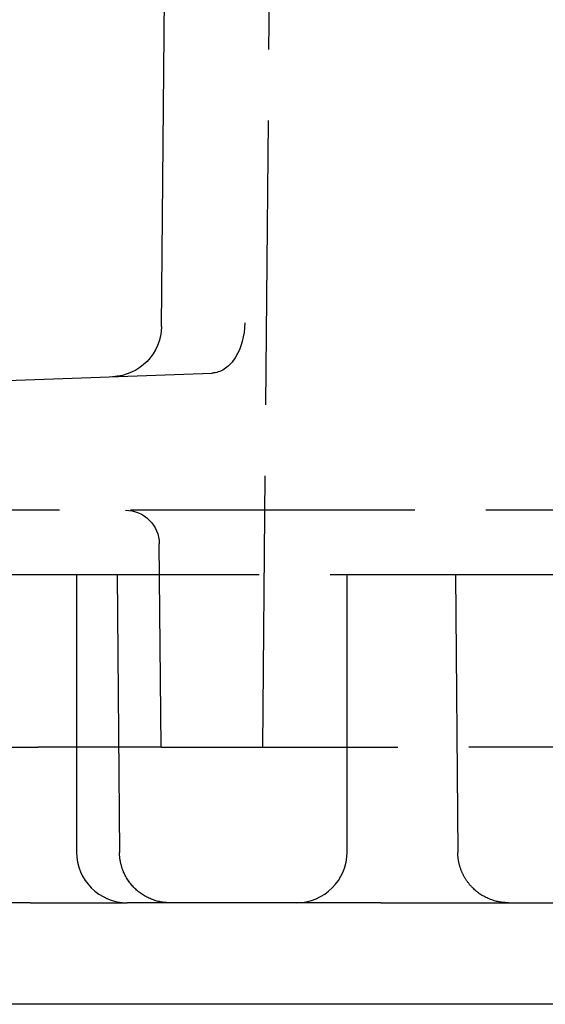
# Model space of a CAD drawing. Units: millimetres. Extents: x 63 to 2173, y 73 to 1579.
# Drawn here: x 426 to 441, y 327 to 356 of the extents above; entities that cross this region are included whole.
import ezdxf

# ---------------------------------------------------------------- set-up
doc = ezdxf.new("R2010")
doc.units = ezdxf.units.MM
doc.header["$LTSCALE"] = 2
doc.linetypes.add('Dashed', pattern=[5.7, 4.56, -1.14])
doc.layers.add('Hidden (ISO)', color=7, linetype='Dashed')
doc.layers.add('Visible (ISO)', color=7, linetype='Continuous')

# ---------------------------------------------------------------- blocks, each defined once
blk = doc.blocks.new('3366 S_Sheet_VIEW3')
at = {"layer": 'Hidden (ISO)', "ltscale": 0.921053}
for p, q in [((-118.162, 54.464), (-119.057, -48.049)), ((116.443, -41.049), (-148.391, -41.049)), ((-122.057, -48.049), (-122.109, -42.041)), ((-127.557, -42.949), (116.443, -42.949)), ((-124.557, -42.949), (-124.557, -51.149)), ((-123.357, -42.949), (-123.285, -51.162)), ((-116.557, -51.149), (-116.557, -42.949)), ((-113.357, -42.949), (-113.285, -51.162)), ((-132.057, -48.049), (-125.693, -48.049)), ((-122.057, -48.049), (-125.693, -48.049)), ((-122.057, -48.049), (-115.057, -48.049)), ((115.944, -48.049), (-115.057, -48.049)), ((-125.914, -52.649), (-127.557, -52.649)), ((-125.914, -52.649), (-123.057, -52.649)), ((-115.557, -52.649), (-123.057, -52.649)), ((-115.557, -52.649), (116.443, -52.649))]:
    blk.add_line(p, q, dxfattribs=at)
at = {"layer": 'Hidden (ISO)', "ltscale": 0.000194946}
blk.add_line((-123.285, -51.162), (-123.285, -51.165), dxfattribs=at)
at = {"layer": 'Hidden (ISO)', "ltscale": 0.921053, "extrusion": (0, 0, -1)}
blk.add_arc((123.109, -42.049), 1, 90, 179.5, dxfattribs=at)
at = {"layer": 'Hidden (ISO)', "ltscale": 0.921053}
for centre, start, end in [((-123.057, -51.149), 180, 270), ((-118.057, -51.149), 270, 360)]:
    blk.add_arc(centre, 1.5, start, end, dxfattribs=at)
for points, knots in [([(-121.785, -52.649), (-121.978, -52.649), (-122.167, -52.613), (-122.526, -52.468), (-122.691, -52.361), (-122.971, -52.088), (-123.085, -51.924), (-123.201, -51.652), (-123.232, -51.557), (-123.273, -51.363), (-123.284, -51.265), (-123.285, -51.165)], [-0.000007949, -0.000007949, -0.000007949, -0.000007949, 0.000591026, 0.000591026, 0.001190012, 0.001190012, 0.001788998, 0.001788998, 0.002088491, 0.002088491, 0.002387984, 0.002387984, 0.002387984, 0.002387984]), ([(-111.785, -52.649), (-111.967, -52.649), (-112.166, -52.615), (-112.356, -52.536), (-112.532, -52.464), (-112.701, -52.354), (-112.841, -52.215), (-112.91, -52.146), (-112.973, -52.07), (-113.028, -51.99), (-113.083, -51.908), (-113.13, -51.821), (-113.167, -51.732), (-113.206, -51.641), (-113.235, -51.547), (-113.254, -51.453), (-113.274, -51.354), (-113.284, -51.256), (-113.285, -51.162)], [1.570796, 1.570796, 1.570796, 1.570796, 1.975594, 1.975594, 1.975594, 2.351859, 2.351859, 2.351859, 2.538434, 2.538434, 2.538434, 2.728112, 2.728112, 2.728112, 2.924555, 2.924555, 2.924555, 3.132866, 3.132866, 3.132866, 3.132866])]:
    blk.add_open_spline(points, degree=3, knots=knots, dxfattribs=at)
at = {"layer": 'Visible (ISO)'}
for p, q in [((-122.044, -35.615), (-121.232, 57.464)), ((-146.439, -37.926), (-120.559, -36.996)), ((116.443, -55.649), (-142.848, -55.649))]:
    blk.add_line(p, q, dxfattribs=at)
at = {"layer": 'Visible (ISO)', "extrusion": (0, 0, -1)}
blk.add_arc((123.544, -35.602), 1.5, 180.5, 267.9399, dxfattribs=at)
blk.add_ellipse((-120.836, -36.968), major_axis=(0.368, -0.015), ratio=0.066804, start_param=0.424516, end_param=0.716829, dxfattribs=at)
at = {"layer": 'Visible (ISO)'}
blk.add_open_spline([(-119.578, -35.513), (-119.586, -35.888), (-119.687, -36.255), (-119.856, -36.525), (-119.898, -36.593), (-119.945, -36.655), (-119.994, -36.71), (-120.044, -36.764), (-120.096, -36.812), (-120.151, -36.851), (-120.261, -36.931), (-120.379, -36.979), (-120.501, -36.992)], degree=3, knots=[-0.000023989, -0.000023989, -0.000023989, -0.000023989, 0.001101226, 0.001101226, 0.001101226, 0.00138253, 0.00138253, 0.00138253, 0.001663833, 0.001663833, 0.001663833, 0.002226437, 0.002226437, 0.002226437, 0.002226437], dxfattribs=at)

msp = doc.modelspace()

# ---------------------------------------------------------------- block references
msp.add_blockref('3366 S_Sheet_VIEW3', (551.865, 382.225))

doc.saveas('drawing.dxf')
